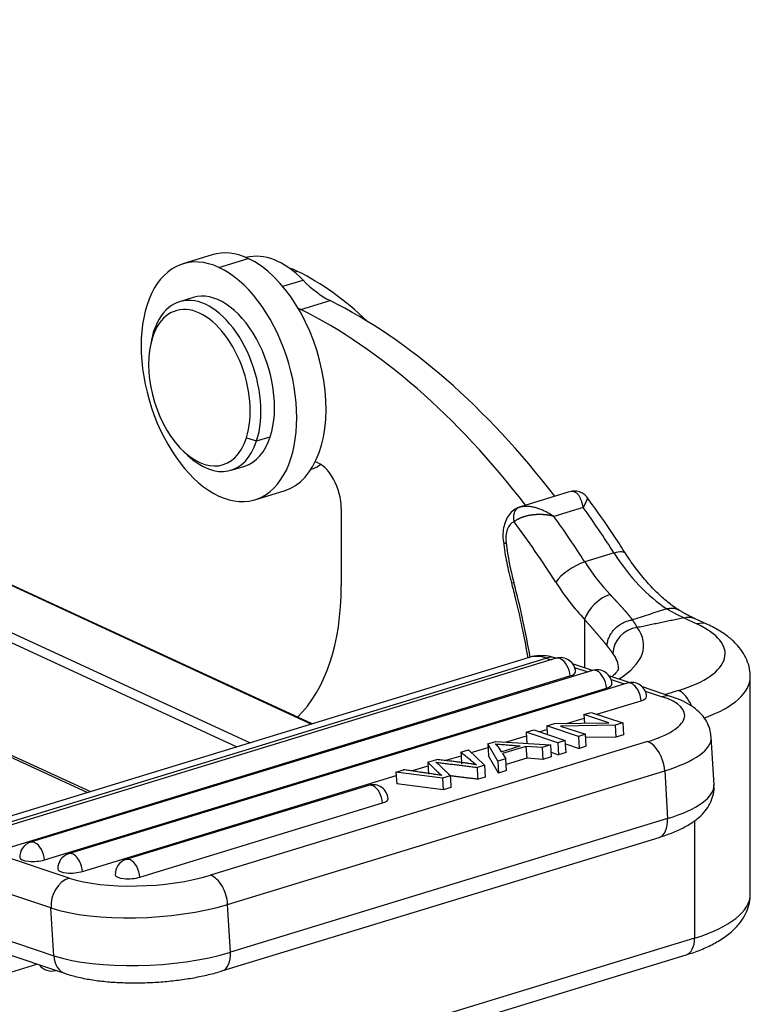
# Model space of a CAD drawing. Units: millimetres. Extents: x -529 to 65, y 3862 to 4282.
# Drawn here: x -375 to -346, y 3938 to 3977 of the extents above; entities that cross this region are included whole.
import ezdxf

# ---------------------------------------------------------------- set-up
doc = ezdxf.new("R2010")
doc.units = ezdxf.units.MM
doc.header["$LTSCALE"] = 65.395
for name, color, linetype, true_color in [('1', 7, 'CONTINUOUS', 0xffffff), ('2', 7, 'CONTINUOUS', 0xffffff), ('4', 7, 'CONTINUOUS', 0xffffff)]:
    doc.layers.add(name, color=color, linetype=linetype, true_color=true_color)

msp = doc.modelspace()

# ---------------------------------------------------------------- linework, layer by layer
at = {"layer": '1', "color": 0, "linetype": 'Continuous', "lineweight": 25}
for p, q in [((-423.994, 3977.024), (-363.346, 3949.047)), ((-363.323, 3949.055), (-423.924, 3977.009)), ((-426.431, 3976.279), (-365.783, 3948.303)), ((-426.609, 3975.955), (-366.313, 3948.141)), ((-426.609, 3971.489), (-372.137, 3946.361)), ((-364.489, 3966.435), (-363.683, 3966.681)), ((-363.899, 3967.028), (-364.017, 3966.992)), ((-372.265, 3946.323), (-414.8, 3965.944)), ((-363.771, 3965.51), (-362.607, 3965.866)), ((-353.105, 3958.266), (-355.044, 3957.674)), ((-352.545, 3957.65), (-353.709, 3957.295)), ((-362.163, 3957.605), (-362.163, 3954.532)), ((-351.321, 3955.84), (-352.484, 3955.484)), ((-352.491, 3953.202), (-352.491, 3951.283)), ((-348.545, 3953.26), (-348.027, 3953.021)), ((-347.608, 3953.002), (-348.126, 3953.241)), ((-354.701, 3951.689), (-378.279, 3944.485)), ((-377.592, 3944.462), (-354.013, 3951.666)), ((-353.625, 3951.656), (-375.962, 3944.832)), ((-354.013, 3951.666), (-353.812, 3951.599)), ((-353.618, 3951.658), (-353.642, 3951.666)), ((-352.172, 3951.177), (-352.969, 3951.442)), ((-352.178, 3951.175), (-374.516, 3944.35)), ((-352.887, 3951.291), (-352.365, 3951.118)), ((-375.409, 3944.132), (-353.072, 3950.957)), ((-350.8, 3950.673), (-373.002, 3943.89)), ((-350.715, 3950.692), (-351.523, 3950.961)), ((-351.441, 3950.81), (-350.919, 3950.637)), ((-345.905, 3942.289), (-345.905, 3950.909)), ((-373.963, 3943.651), (-351.626, 3950.476)), ((-349.031, 3950.132), (-350.196, 3950.519)), ((-350.083, 3950.358), (-349.402, 3950.132)), ((-352.01, 3949.435), (-350.247, 3949.974)), ((-352.516, 3949.422), (-352.232, 3949.509)), ((-352.232, 3949.509), (-350.974, 3949.09)), ((-353.996, 3948.97), (-353.692, 3949.063)), ((-353.692, 3949.063), (-351.529, 3949.093)), ((-353.206, 3949.069), (-352.508, 3949.283)), ((-352.516, 3949.422), (-352.496, 3949.08)), ((-351.529, 3949.093), (-352.516, 3949.422)), ((-350.974, 3949.09), (-351.279, 3948.997)), ((-350.974, 3949.09), (-350.947, 3948.616)), ((-354.812, 3948.72), (-354.515, 3948.811)), ((-353.555, 3948.302), (-354.812, 3948.72)), ((-354.812, 3948.72), (-354.786, 3948.274)), ((-354.515, 3948.811), (-353.258, 3948.393)), ((-354.294, 3948.737), (-353.988, 3948.831)), ((-352.739, 3948.551), (-353.996, 3948.97)), ((-353.996, 3948.97), (-353.977, 3948.632)), ((-351.279, 3948.997), (-353.443, 3948.967)), ((-353.443, 3948.967), (-352.455, 3948.638)), ((-351.279, 3948.997), (-351.251, 3948.523)), ((-349.989, 3948.347), (-367.363, 3943.038)), ((-356.335, 3948.255), (-356.015, 3948.353)), ((-356.015, 3948.353), (-353.842, 3948.214)), ((-355.632, 3948.328), (-354.804, 3948.581)), ((-353.258, 3948.393), (-353.555, 3948.302)), ((-353.555, 3948.302), (-353.527, 3947.828)), ((-353.23, 3947.918), (-353.258, 3948.393)), ((-352.455, 3948.638), (-352.739, 3948.551)), ((-352.739, 3948.551), (-352.711, 3948.077)), ((-352.427, 3948.164), (-352.455, 3948.638)), ((-351.251, 3948.523), (-352.447, 3948.506)), ((-350.947, 3948.616), (-351.251, 3948.523)), ((-347.348, 3946.627), (-347.458, 3948.524)), ((-357.406, 3947.928), (-357.109, 3948.019)), ((-357.109, 3948.019), (-356.465, 3947.413)), ((-356.995, 3947.912), (-356.327, 3948.116)), ((-355.937, 3947.574), (-356.335, 3948.255)), ((-356.335, 3948.255), (-356.307, 3947.781)), ((-355.931, 3948.141), (-355.807, 3947.943)), ((-355.807, 3947.943), (-355.048, 3948.175)), ((-354.821, 3948.158), (-355.757, 3947.872)), ((-355.757, 3947.872), (-355.623, 3947.67)), ((-354.821, 3948.158), (-354.794, 3947.684)), ((-354.179, 3948.111), (-354.821, 3948.158)), ((-353.842, 3948.214), (-354.179, 3948.111)), ((-354.179, 3948.111), (-354.152, 3947.637)), ((-353.842, 3948.214), (-353.814, 3947.74)), ((-353.825, 3947.927), (-353.527, 3947.828)), ((-353.23, 3947.918), (-353.527, 3947.828)), ((-353.25, 3948.256), (-352.711, 3948.077)), ((-352.427, 3948.164), (-352.711, 3948.077)), ((-358.722, 3947.526), (-358.367, 3947.634)), ((-358.722, 3947.526), (-358.695, 3947.052)), ((-358.045, 3947.591), (-357.398, 3947.789)), ((-355.91, 3947.1), (-356.307, 3947.781)), ((-355.623, 3947.67), (-355.937, 3947.574)), ((-355.937, 3947.574), (-355.91, 3947.1)), ((-355.595, 3947.196), (-355.623, 3947.67)), ((-354.794, 3947.684), (-355.609, 3947.435)), ((-354.152, 3947.637), (-354.794, 3947.684)), ((-353.814, 3947.74), (-354.152, 3947.637)), ((-366.679, 3941.88), (-349.305, 3947.189)), ((-359.988, 3947.139), (-359.685, 3947.232)), ((-359.988, 3947.139), (-359.961, 3946.665)), ((-358.136, 3946.902), (-359.988, 3947.139)), ((-359.374, 3947.185), (-358.714, 3947.387)), ((-356.465, 3947.413), (-356.751, 3947.325)), ((-356.465, 3947.413), (-356.438, 3946.938)), ((-355.595, 3947.196), (-355.91, 3947.1)), ((-349.305, 3947.189), (-349.195, 3945.291)), ((-372.45, 3943.19), (-359.98, 3947)), ((-357.834, 3946.994), (-358.136, 3946.902)), ((-358.136, 3946.902), (-358.109, 3946.428)), ((-356.438, 3946.938), (-356.724, 3946.851)), ((-361.075, 3946.61), (-370.722, 3943.663)), ((-358.109, 3946.428), (-359.961, 3946.665)), ((-357.806, 3946.52), (-358.109, 3946.428)), ((-370.169, 3942.963), (-360.522, 3945.911)), ((-349.195, 3945.291), (-366.569, 3939.983)), ((-348.118, 3945.212), (-348.118, 3940.542)), ((-372.98, 3942.928), (-377.592, 3944.462)), ((-366.905, 3939.236), (-349.532, 3944.544)), ((-373.701, 3941.742), (-377.898, 3943.139)), ((-373.591, 3939.845), (-373.701, 3941.742)), ((-366.569, 3939.983), (-366.679, 3941.88)), ((-348.118, 3940.542), (-381.779, 3930.258)), ((-376.251, 3940.73), (-373.591, 3939.845)), ((-382.118, 3929.593), (-348.457, 3939.877)), ((-375.791, 3940.018), (-373.131, 3939.133)), ((-379.065, 3938.047), (-374.27, 3939.512))]:
    msp.add_line(p, q, dxfattribs=at)
for centre, start, end in [((-353.449, 3951.083), 3.3188, 106.9896), ((-352.003, 3950.601), 3.3188, 106.9896), ((-350.624, 3950.099), 3.3188, 106.9896), ((-360.9, 3946.037), 3.3188, 106.9896), ((-374.341, 3943.776), 106.9896, 183.3188), ((-372.827, 3943.316), 106.9896, 183.3188), ((-370.547, 3943.089), 106.9896, 183.3188), ((-373.68, 3939.835), 216.8498, 286.9896), ((-372.004, 3939.424), 285.4102, 286.9896)]:
    msp.add_arc(centre, 0.6, start, end, dxfattribs=at)
for centre, major_axis, ratio, start_param, end_param in [((-364.698, 3963.352), (1.286, -4.208), 0.585049, 2.286385, 3.123794), ((-363.943, 3963.805), (1.023, -3.347), 0.585049, 2.640284, 2.788231), ((-364.085, 3953.492), (4.295, -14.058), 0.585049, 2.336795, 2.640284), ((-362.53, 3970.463), (1.461, -4.782), 0.585049, 5.427979, 5.777546), ((-363.069, 3938.281), (-8.766, 28.691), 0.585049, 5.282882, 5.777545), ((-363.694, 3970.108), (-1.461, 4.782), 0.585049, 2.602237, 2.635954), ((-364.232, 3937.926), (8.766, -28.691), 0.585049, 2.14129, 2.635953), ((-364.698, 3963.352), (1.286, -4.208), 0.585049, 0.017805, 0.186713), ((-363.11, 3958.042), (-0.438, 1.435), 0.585049, 4.231114, 5.891255), ((-363.069, 3938.281), (-9.058, 29.647), 0.585049, 5.157934, 5.234086), ((-364.232, 3937.926), (9.058, -29.647), 0.585049, 2.016341, 2.092493), ((-354.993, 3956.121), (0.292, -0.956), 0.585049, 3.154308, 4.426631), ((-365.008, 3937.689), (8.766, -28.691), 0.585049, 2.016341, 2.121605), ((-355.225, 3956.345), (-0.496, -0.063), 0.228608, 6.28276, 6.927891), ((-351.154, 3955.466), (2.104, -6.886), 0.585049, 4.426631, 4.650432), ((-351.7, 3955.273), (-0.842, -0.539), 0.349499, 3.143889, 4.037991), ((-348.668, 3959.804), (2.045, -6.695), 0.585049, 5.157934, 5.676416), ((-352.863, 3954.918), (-0.842, -0.539), 0.349499, 4.037991, 5.608787), ((-349.831, 3959.449), (-2.045, 6.695), 0.585049, 2.016341, 2.277914), ((-367.844, 3957.153), (-2.63, 8.607), 0.585049, 3.426202, 4.231114), ((-354.918, 3954.782), (-0.483, -0.129), 0.050215, 6.281921, 6.909037), ((-366.778, 3952.447), (-5.815, 19.032), 0.585049, 4.496195, 4.650432), ((-350.607, 3959.212), (-2.338, 7.651), 0.585049, 2.016341, 2.277914), ((-351.716, 3953.439), (-0.725, -0.689), 0.526861, 3.953202, 5.523998), ((-351.905, 3951.836), (-5, 0), 0.375419, 2.25392, 3.824717), ((-348.027, 3952.094), (0.419, 0.908), 0.718873, 6.283104, 6.853696), ((-350.401, 3951.949), (-0.805, -0.593), 0.891912, 4.130422, 5.701069), ((-357.145, 3952.171), (7, 0), 0.375419, 5.747139, 6.554561), ((-357.145, 3951.245), (6, 0), 0.375419, 0.001265, 0.271568), ((-353.854, 3948.915), (-0.847, 2.773), 0.585049, 5.889176, 6.283193), ((-353.958, 3950.718), (-0.316, -0.949), 0.748858, 3.14157, 3.630632), ((-353.449, 3951.083), (-0.175, 0.574), 0.585049, 5.80191, 6.283189), ((-353.449, 3951.083), (-0.175, 0.574), 0.585049, 4.31838, 5.80191), ((-353.449, 3951.083), (0.599, 0.035), 0.311337, 5.375595, 6.283221), ((-352.003, 3950.601), (-0.175, 0.574), 0.585049, 5.80191, 6.283189), ((-352.003, 3950.601), (-0.175, 0.574), 0.585049, 4.31838, 5.80191), ((-352.003, 3950.601), (0.599, 0.035), 0.311337, 5.375595, 6.283221), ((-350.624, 3950.099), (-0.175, 0.574), 0.585049, 4.31838, 6.283171), ((-351.905, 3950.909), (-6, 0), 0.375419, 2.342302, 3.142083), ((-348.749, 3949.453), (-0.292, 0.956), 0.585049, 4.865936, 5.80191), ((-350.624, 3950.099), (0.599, 0.035), 0.311337, 5.375595, 6.283221), ((-352.504, 3949.184), (-3.993, -0.232), 0.311337, 2.234002, 3.804799), ((-349.347, 3949.183), (0.316, 0.949), 0.748858, 0.000399, 0.48904), ((-349.934, 3947.398), (-0.292, 0.956), 0.585049, 4.31838, 5.889176), ((-352.449, 3948.235), (-4.992, -0.289), 0.311337, 2.234002, 3.141334), ((-360.9, 3946.037), (-0.175, 0.574), 0.585049, 5.80191, 6.283189), ((-360.9, 3946.037), (-0.175, 0.574), 0.585049, 4.31838, 5.80191), ((-352.339, 3946.338), (4.992, 0.289), 0.311337, 5.375595, 6.283172), ((-360.9, 3946.037), (0.599, 0.035), 0.311337, 5.375595, 6.283221), ((-349.824, 3945.5), (-0.292, 0.956), 0.585049, 3.141608, 4.31838), ((-374.341, 3943.776), (0.175, -0.574), 0.585049, 2.660317, 3.141596), ((-374.341, 3943.776), (0.175, -0.574), 0.585049, 1.176787, 2.660317), ((-374.341, 3943.776), (0.599, 0.035), 0.311337, 3.141628, 5.375595), ((-372.827, 3943.316), (0.175, -0.574), 0.585049, 1.176787, 3.141578), ((-370.547, 3943.089), (0.175, -0.574), 0.585049, 2.660317, 3.141596), ((-370.547, 3943.089), (0.175, -0.574), 0.585049, 1.176787, 2.660317), ((-372.827, 3943.316), (0.599, 0.035), 0.311337, 3.141628, 5.375595), ((-372.925, 3941.979), (0.316, 0.949), 0.748858, 0.48904, 2.059836), ((-369.878, 3943.876), (-3.993, -0.232), 0.311337, 0.663206, 2.234002), ((-370.547, 3943.089), (0.599, 0.035), 0.311337, 3.141628, 5.375595), ((-367.308, 3942.09), (0.292, -0.956), 0.585049, 1.176787, 2.747584), ((-351.905, 3942.289), (6, 0), 0.375419, 5.395513, 6.283185), ((-369.823, 3942.927), (-4.992, -0.289), 0.311337, 0.663206, 2.234002), ((-348.749, 3940.834), (-0.292, 0.956), 0.585049, 3.141595, 4.231114), ((-369.713, 3941.029), (4.992, 0.289), 0.311337, 3.804799, 5.375595), ((-372.815, 3940.082), (0.316, 0.949), 0.748858, 2.059836, 3.142115), ((-367.197, 3940.192), (0.292, -0.956), 0.585049, 0.000089, 1.176787)]:
    msp.add_ellipse(centre, major_axis=major_axis, ratio=ratio, start_param=start_param, end_param=end_param, dxfattribs=at)
for points, knots in [([(-352.383, 3958.036), (-352.412, 3958.078), (-352.486, 3958.158), (-352.646, 3958.261), (-352.859, 3958.311), (-353.005, 3958.289), (-353.08, 3958.265)], [0, 0, 0, 0, 0.211566, 0.457794, 0.729128, 1, 1, 1, 1]), ([(-352.545, 3957.65), (-352.55, 3957.674), (-352.56, 3957.721), (-352.577, 3957.788), (-352.596, 3957.851), (-352.615, 3957.911), (-352.637, 3957.966), (-352.66, 3958.017), (-352.684, 3958.064), (-352.709, 3958.106), (-352.736, 3958.143), (-352.763, 3958.176), (-352.792, 3958.205), (-352.822, 3958.229), (-352.852, 3958.248), (-352.883, 3958.263), (-352.915, 3958.274), (-352.947, 3958.281), (-352.98, 3958.284), (-353.003, 3958.284), (-353.015, 3958.283), (-353.016, 3958.283)], [0, 0, 0, 0, 0.055288, 0.110575, 0.165863, 0.22115, 0.276438, 0.331726, 0.387013, 0.442301, 0.497589, 0.552876, 0.608164, 0.663451, 0.718739, 0.774027, 0.829314, 0.884602, 0.939889, 0.995177, 1, 1, 1, 1]), ([(-352.385, 3958.04), (-352.385, 3958.04), (-352.385, 3958.039), (-352.384, 3958.038), (-352.383, 3958.037), (-352.383, 3958.035), (-352.383, 3958.033), (-352.382, 3958.03), (-352.382, 3958.027), (-352.382, 3958.024), (-352.383, 3958.02), (-352.383, 3958.015), (-352.384, 3958.011), (-352.385, 3958.005), (-352.387, 3958), (-352.389, 3957.993), (-352.391, 3957.987), (-352.393, 3957.979), (-352.396, 3957.972), (-352.399, 3957.963), (-352.403, 3957.954), (-352.406, 3957.945), (-352.411, 3957.934), (-352.415, 3957.924), (-352.42, 3957.912), (-352.426, 3957.9), (-352.431, 3957.887), (-352.438, 3957.874), (-352.444, 3957.859), (-352.451, 3957.844), (-352.459, 3957.829), (-352.467, 3957.812), (-352.475, 3957.795), (-352.484, 3957.777), (-352.493, 3957.758), (-352.503, 3957.738), (-352.513, 3957.717), (-352.523, 3957.696), (-352.534, 3957.674), (-352.541, 3957.658), (-352.545, 3957.65)], [0, 0, 0, 0, 0.005062, 0.021043, 0.037072, 0.053149, 0.069274, 0.090375, 0.111914, 0.133893, 0.156313, 0.179174, 0.202476, 0.226221, 0.250408, 0.275039, 0.300114, 0.325633, 0.351596, 0.378004, 0.404858, 0.432158, 0.459904, 0.488096, 0.516734, 0.54582, 0.575352, 0.605332, 0.635759, 0.666634, 0.697956, 0.729727, 0.761944, 0.79461, 0.827723, 0.861284, 0.895292, 0.929747, 0.96465, 1, 1, 1, 1]), ([(-350.857, 3955.812), (-351.004, 3956.042), (-351.434, 3956.7), (-351.946, 3957.441), (-352.314, 3957.942), (-352.385, 3958.038)], [0, 0, 0, 0, 0.29876, 0.86509, 1, 1, 1, 1]), ([(-355.051, 3957.671), (-355.122, 3957.648), (-355.268, 3957.581), (-355.459, 3957.415), (-355.608, 3957.187), (-355.705, 3956.912), (-355.745, 3956.604), (-355.735, 3956.389), (-355.721, 3956.282)], [0, 0, 0, 0, 0.136264, 0.299458, 0.463631, 0.63789, 0.825286, 1, 1, 1, 1]), ([(-353.709, 3957.295), (-353.715, 3957.296), (-353.727, 3957.3), (-353.746, 3957.304), (-353.765, 3957.309), (-353.783, 3957.313), (-353.802, 3957.317), (-353.82, 3957.321), (-353.839, 3957.325), (-353.857, 3957.328), (-353.875, 3957.331), (-353.893, 3957.334), (-353.911, 3957.337), (-353.929, 3957.34), (-353.947, 3957.343), (-353.965, 3957.345), (-353.982, 3957.348), (-354, 3957.35), (-354.017, 3957.352), (-354.034, 3957.354), (-354.051, 3957.355), (-354.068, 3957.357), (-354.085, 3957.358), (-354.102, 3957.36), (-354.118, 3957.361), (-354.135, 3957.362), (-354.151, 3957.363), (-354.167, 3957.364), (-354.183, 3957.364), (-354.199, 3957.365), (-354.214, 3957.365), (-354.23, 3957.366), (-354.245, 3957.366), (-354.26, 3957.366), (-354.275, 3957.366), (-354.29, 3957.366), (-354.305, 3957.366), (-354.319, 3957.366), (-354.334, 3957.366), (-354.348, 3957.366), (-354.362, 3957.365), (-354.376, 3957.365), (-354.389, 3957.364), (-354.403, 3957.363), (-354.416, 3957.363), (-354.429, 3957.362), (-354.442, 3957.361), (-354.455, 3957.36), (-354.468, 3957.359), (-354.48, 3957.358), (-354.493, 3957.357), (-354.505, 3957.356), (-354.517, 3957.355), (-354.528, 3957.354), (-354.54, 3957.353), (-354.551, 3957.351), (-354.563, 3957.35), (-354.574, 3957.349), (-354.585, 3957.347), (-354.596, 3957.346), (-354.606, 3957.344), (-354.616, 3957.343), (-354.627, 3957.341), (-354.637, 3957.34), (-354.647, 3957.338), (-354.656, 3957.337), (-354.666, 3957.335), (-354.684, 3957.332), (-354.71, 3957.327), (-354.745, 3957.32), (-354.779, 3957.312), (-354.812, 3957.304), (-354.844, 3957.295), (-354.876, 3957.286), (-354.906, 3957.276), (-354.936, 3957.267), (-354.965, 3957.256), (-354.993, 3957.246), (-355.021, 3957.235), (-355.047, 3957.224), (-355.073, 3957.212), (-355.098, 3957.201), (-355.121, 3957.189), (-355.144, 3957.177), (-355.166, 3957.164), (-355.187, 3957.152), (-355.207, 3957.139), (-355.226, 3957.126), (-355.244, 3957.114), (-355.261, 3957.101), (-355.278, 3957.088), (-355.288, 3957.079), (-355.293, 3957.075)], [0, 0, 0, 0, 0.010986, 0.021888, 0.032704, 0.043436, 0.054084, 0.064646, 0.075124, 0.085516, 0.095824, 0.106047, 0.116186, 0.126239, 0.136207, 0.146091, 0.15589, 0.165604, 0.175232, 0.184776, 0.194236, 0.20361, 0.212899, 0.222103, 0.231223, 0.240258, 0.249208, 0.258072, 0.266853, 0.275548, 0.284158, 0.292684, 0.301125, 0.309481, 0.317752, 0.325939, 0.334041, 0.342058, 0.349991, 0.357839, 0.365602, 0.37328, 0.380875, 0.388384, 0.395809, 0.40315, 0.410406, 0.417578, 0.424665, 0.431668, 0.438587, 0.445421, 0.452171, 0.458837, 0.465419, 0.471916, 0.47833, 0.48466, 0.490905, 0.497067, 0.503144, 0.509138, 0.515048, 0.520875, 0.526617, 0.532276, 0.537851, 0.543343, 0.564101, 0.584695, 0.605126, 0.625396, 0.645508, 0.665462, 0.685261, 0.704906, 0.724399, 0.743743, 0.762939, 0.781989, 0.800895, 0.819659, 0.838284, 0.856772, 0.875125, 0.893344, 0.911433, 0.929393, 0.947228, 0.964939, 0.982529, 1, 1, 1, 1]), ([(-355.721, 3956.282), (-355.703, 3956.141), (-355.644, 3955.735), (-355.537, 3955.19), (-355.437, 3954.79), (-355.401, 3954.654)], [0, 0, 0, 0, 0.259203, 0.748854, 1, 1, 1, 1]), ([(-348.736, 3953.566), (-348.812, 3953.614), (-349.034, 3953.765), (-349.408, 3954.065), (-349.849, 3954.493), (-350.279, 3954.988), (-350.613, 3955.44), (-350.801, 3955.724), (-350.857, 3955.812)], [0, 0, 0, 0, 0.104166, 0.305624, 0.507258, 0.709168, 0.911695, 1, 1, 1, 1]), ([(-355.401, 3954.654), (-355.342, 3954.433), (-355.178, 3953.793), (-354.956, 3952.798), (-354.812, 3952.024), (-354.753, 3951.673)], [0, 0, 0, 0, 0.222702, 0.647092, 1, 1, 1, 1]), ([(-351.48, 3954.19), (-351.473, 3954.183), (-351.46, 3954.169), (-351.441, 3954.149), (-351.422, 3954.129), (-351.402, 3954.108), (-351.383, 3954.088), (-351.364, 3954.068), (-351.346, 3954.048), (-351.327, 3954.028), (-351.309, 3954.009), (-351.29, 3953.989), (-351.272, 3953.97), (-351.254, 3953.95), (-351.236, 3953.931), (-351.218, 3953.912), (-351.201, 3953.893), (-351.183, 3953.874), (-351.166, 3953.856), (-351.149, 3953.837), (-351.132, 3953.818), (-351.115, 3953.8), (-351.098, 3953.782), (-351.082, 3953.764), (-351.065, 3953.746), (-351.049, 3953.728), (-351.033, 3953.71), (-351.017, 3953.692), (-351.001, 3953.674), (-350.986, 3953.657), (-350.97, 3953.64), (-350.955, 3953.622), (-350.94, 3953.605), (-350.925, 3953.588), (-350.91, 3953.571), (-350.895, 3953.554), (-350.881, 3953.538), (-350.866, 3953.521), (-350.852, 3953.505), (-350.838, 3953.488), (-350.824, 3953.472), (-350.81, 3953.456), (-350.797, 3953.44), (-350.783, 3953.424), (-350.77, 3953.408), (-350.757, 3953.392), (-350.744, 3953.377), (-350.731, 3953.361), (-350.719, 3953.346), (-350.706, 3953.33), (-350.694, 3953.315), (-350.682, 3953.3), (-350.67, 3953.285), (-350.658, 3953.27), (-350.647, 3953.255), (-350.635, 3953.24), (-350.624, 3953.226), (-350.613, 3953.211), (-350.602, 3953.197), (-350.595, 3953.187), (-350.591, 3953.182)], [0, 0, 0, 0, 0.017987, 0.035937, 0.053853, 0.071732, 0.089578, 0.107389, 0.125166, 0.142911, 0.160622, 0.178302, 0.19595, 0.213567, 0.231154, 0.24871, 0.266238, 0.283736, 0.301206, 0.318648, 0.336063, 0.353451, 0.370813, 0.388149, 0.40546, 0.422747, 0.440009, 0.457249, 0.474465, 0.491659, 0.508831, 0.525983, 0.543113, 0.560224, 0.577315, 0.594388, 0.611442, 0.628478, 0.645497, 0.6625, 0.679487, 0.696459, 0.713415, 0.730358, 0.747287, 0.764203, 0.781107, 0.797998, 0.814879, 0.831749, 0.848609, 0.86546, 0.882302, 0.899136, 0.915962, 0.932781, 0.949594, 0.966401, 0.983203, 1, 1, 1, 1]), ([(-349.221, 3953.623), (-349.17, 3953.638), (-349.119, 3953.647), (-349.021, 3953.655), (-348.973, 3953.653), (-348.882, 3953.637), (-348.84, 3953.623), (-348.787, 3953.597), (-348.774, 3953.59), (-348.762, 3953.582)], [0, 0, 0, 0, 0.300752, 0.300752, 0.601504, 0.601504, 0.902256, 0.902256, 1, 1, 1, 1]), ([(-351.599, 3952.16), (-351.603, 3952.165), (-351.611, 3952.175), (-351.624, 3952.19), (-351.636, 3952.205), (-351.648, 3952.22), (-351.661, 3952.235), (-351.673, 3952.251), (-351.686, 3952.266), (-351.699, 3952.282), (-351.712, 3952.298), (-351.726, 3952.313), (-351.739, 3952.329), (-351.752, 3952.346), (-351.766, 3952.362), (-351.78, 3952.378), (-351.793, 3952.395), (-351.807, 3952.411), (-351.821, 3952.428), (-351.836, 3952.444), (-351.85, 3952.461), (-351.864, 3952.478), (-351.879, 3952.495), (-351.894, 3952.513), (-351.908, 3952.53), (-351.923, 3952.547), (-351.938, 3952.565), (-351.953, 3952.582), (-351.969, 3952.6), (-351.984, 3952.618), (-351.999, 3952.636), (-352.015, 3952.654), (-352.031, 3952.672), (-352.046, 3952.69), (-352.062, 3952.709), (-352.078, 3952.727), (-352.094, 3952.746), (-352.11, 3952.764), (-352.127, 3952.783), (-352.143, 3952.802), (-352.16, 3952.821), (-352.176, 3952.84), (-352.193, 3952.859), (-352.21, 3952.879), (-352.227, 3952.898), (-352.244, 3952.918), (-352.261, 3952.937), (-352.278, 3952.957), (-352.295, 3952.977), (-352.313, 3952.997), (-352.33, 3953.017), (-352.348, 3953.037), (-352.365, 3953.057), (-352.383, 3953.078), (-352.401, 3953.098), (-352.419, 3953.119), (-352.437, 3953.139), (-352.455, 3953.16), (-352.473, 3953.181), (-352.485, 3953.195), (-352.491, 3953.202)], [0, 0, 0, 0, 0.017256, 0.034503, 0.051741, 0.068971, 0.086192, 0.103407, 0.120614, 0.137814, 0.155009, 0.172198, 0.189382, 0.206561, 0.223736, 0.240907, 0.258075, 0.27524, 0.292404, 0.309565, 0.326725, 0.343884, 0.361043, 0.378202, 0.395361, 0.412522, 0.429684, 0.446848, 0.464015, 0.481185, 0.498358, 0.515535, 0.532716, 0.549902, 0.567094, 0.584292, 0.601495, 0.618706, 0.635924, 0.653149, 0.670383, 0.687625, 0.704877, 0.722138, 0.739409, 0.756691, 0.773983, 0.791288, 0.808604, 0.825932, 0.843274, 0.860628, 0.877997, 0.895379, 0.912777, 0.930189, 0.947617, 0.965062, 0.982522, 1, 1, 1, 1]), ([(-351.599, 3952.16), (-351.597, 3952.212), (-351.589, 3952.268), (-351.56, 3952.382), (-351.54, 3952.441), (-351.487, 3952.559), (-351.454, 3952.617), (-351.376, 3952.731), (-351.331, 3952.785), (-351.232, 3952.886), (-351.178, 3952.932), (-351.064, 3953.014), (-351.005, 3953.049), (-350.884, 3953.107), (-350.824, 3953.13), (-350.705, 3953.165), (-350.647, 3953.176), (-350.591, 3953.182)], [0, 0, 0, 0, 0.125, 0.125, 0.25, 0.25, 0.375, 0.375, 0.5, 0.5, 0.625, 0.625, 0.75, 0.75, 0.875, 0.875, 1, 1, 1, 1]), ([(-348.545, 3953.259), (-348.494, 3953.275), (-348.444, 3953.285), (-348.344, 3953.291), (-348.295, 3953.289), (-348.206, 3953.272), (-348.165, 3953.259), (-348.127, 3953.241)], [0, 0, 0, 0, 0.344427, 0.344427, 0.688853, 0.688853, 1, 1, 1, 1]), ([(-345.916, 3950.911), (-345.912, 3950.988), (-345.914, 3951.192), (-346.002, 3951.514), (-346.169, 3951.858), (-346.405, 3952.174), (-346.713, 3952.468), (-347.11, 3952.749), (-347.427, 3952.92), (-347.608, 3953.002)], [0, 0, 0, 0, 0.080078, 0.214125, 0.348419, 0.488916, 0.641194, 0.808877, 1, 1, 1, 1]), ([(-353.642, 3951.666), (-353.737, 3951.698), (-353.951, 3951.752), (-354.304, 3951.767), (-354.57, 3951.743), (-354.696, 3951.689), (-354.7, 3951.688)], [0, 0, 0, 0, 0.275636, 0.617078, 0.988158, 1, 1, 1, 1]), ([(-351.142, 3951.249), (-351.141, 3951.249), (-351.147, 3951.238), (-351.168, 3951.183), (-351.251, 3951.071), (-351.351, 3950.976), (-351.412, 3950.926)], [0, 0, 0, 0, 0.240017, 0.502037, 0.752151, 1, 1, 1, 1]), ([(-347.467, 3948.522), (-347.468, 3948.607), (-347.488, 3948.801), (-347.6, 3949.089), (-347.78, 3949.365), (-348.015, 3949.604), (-348.309, 3949.817), (-348.649, 3949.992), (-348.906, 3950.091), (-349.031, 3950.132)], [0, 0, 0, 0, 0.097073, 0.230761, 0.363882, 0.504163, 0.660335, 0.841516, 1, 1, 1, 1]), ([(-349.532, 3944.544), (-349.439, 3944.572), (-349.171, 3944.66), (-348.752, 3944.826), (-348.319, 3945.053), (-347.966, 3945.306), (-347.698, 3945.577), (-347.503, 3945.868), (-347.383, 3946.182), (-347.334, 3946.446), (-347.351, 3946.595), (-347.358, 3946.633)], [0, 0, 0, 0, 0.077006, 0.229853, 0.388349, 0.534417, 0.656937, 0.765492, 0.866973, 0.965406, 1, 1, 1, 1]), ([(-348.457, 3939.877), (-348.354, 3939.909), (-348.057, 3940.006), (-347.594, 3940.192), (-347.096, 3940.456), (-346.682, 3940.753), (-346.36, 3941.076), (-346.129, 3941.407), (-345.978, 3941.757), (-345.907, 3942.056), (-345.912, 3942.232), (-345.916, 3942.285)], [0, 0, 0, 0, 0.073202, 0.216494, 0.362926, 0.513345, 0.637244, 0.749844, 0.855019, 0.956432, 1, 1, 1, 1]), ([(-373.131, 3939.133), (-373.049, 3939.105), (-372.796, 3939.029), (-372.345, 3938.926), (-371.764, 3938.838), (-371.157, 3938.783), (-370.531, 3938.761), (-369.895, 3938.768), (-369.257, 3938.806), (-368.627, 3938.872), (-368.015, 3938.966), (-367.435, 3939.087), (-367.077, 3939.184), (-366.905, 3939.236)], [0, 0, 0, 0, 0.050911, 0.152302, 0.250409, 0.346092, 0.440337, 0.533791, 0.626907, 0.720053, 0.813473, 0.907573, 1, 1, 1, 1])]:
    msp.add_open_spline(points, degree=3, knots=knots, dxfattribs=at)
msp.add_rational_spline([(-355.055, 3957.67), (-355.282, 3957.601), (-355.38, 3957.354), (-355.293, 3957.075)], [1.17157296271, 0.942809050144, 0.94280901243, 1.17157284957], degree=3, dxfattribs=at)
for points, degree in [([(-354.8, 3957.703), (-354.986, 3957.691), (-355.124, 3957.64)], 2), ([(-355.055, 3957.67), (-355.043, 3957.674), (-355.019, 3957.681), (-354.979, 3957.69), (-354.936, 3957.697), (-354.888, 3957.701), (-354.838, 3957.704), (-354.784, 3957.703), (-354.726, 3957.7), (-354.666, 3957.694), (-354.602, 3957.685), (-354.536, 3957.672), (-354.467, 3957.656), (-354.396, 3957.636), (-354.323, 3957.613), (-354.248, 3957.586), (-354.172, 3957.555), (-354.094, 3957.521), (-354.017, 3957.483), (-353.939, 3957.441), (-353.861, 3957.396), (-353.784, 3957.347), (-353.734, 3957.313), (-353.709, 3957.295)], 3), ([(-348.545, 3953.263), (-348.771, 3953.361), (-348.997, 3953.482), (-349.221, 3953.625)], 3), ([(-348.122, 3953.239), (-348.444, 3953.387), (-348.772, 3953.588)], 2), ([(-348.546, 3953.26), (-350.402, 3952.876)], 1), ([(-348.749, 3950.38), (-348.928, 3950.326), (-349.107, 3950.271), (-349.285, 3950.216)], 3), ([(-357.407, 3947.928), (-356.789, 3947.427)], 1), ([(-357.405, 3947.928), (-357.396, 3947.77), (-357.387, 3947.612), (-357.378, 3947.454)], 3), ([(-356.05, 3948.258), (-355.048, 3948.175)], 1), ([(-355.931, 3948.141), (-355.971, 3948.204), (-356.049, 3948.258)], 2), ([(-358.722, 3947.526), (-358.35, 3947.163)], 1), ([(-358.399, 3947.528), (-356.751, 3947.325)], 1), ([(-358.317, 3947.458), (-358.347, 3947.488), (-358.399, 3947.527)], 2), ([(-356.789, 3947.426), (-357.133, 3947.496), (-358.365, 3947.635)], 2), ([(-358.167, 3947.005), (-359.684, 3947.232)], 1), ([(-358.35, 3947.163), (-358.299, 3947.113)], 1), ([(-357.894, 3947.052), (-358.317, 3947.458)], 1), ([(-358.299, 3947.113), (-358.167, 3947.005)], 1), ([(-357.834, 3946.994), (-357.894, 3947.052)], 1), ([(-357.834, 3946.994), (-357.825, 3946.836), (-357.815, 3946.678), (-357.806, 3946.52)], 3), ([(-356.724, 3946.851), (-357.833, 3946.987)], 1)]:
    msp.add_open_spline(points, degree=degree, dxfattribs=at)
at = {"layer": '1', "color": 0, "linetype": 'Continuous', "lineweight": 25, "extrusion": (-6.70821e-11, 2.06465e-10, -1)}
msp.add_open_spline([(-349.221, 3953.625), (-349.678, 3953.476), (-350.135, 3953.328), (-350.592, 3953.179)], degree=3, dxfattribs=at)
at = {"layer": '1', "color": 0, "linetype": 'Continuous', "lineweight": 25, "extrusion": (9.574e-13, 5.869e-13, -1)}
msp.add_open_spline([(-350.592, 3953.179), (-350.588, 3953.174), (-350.58, 3953.163), (-350.569, 3953.148), (-350.559, 3953.132), (-350.548, 3953.116), (-350.537, 3953.1), (-350.527, 3953.085), (-350.517, 3953.069), (-350.507, 3953.054), (-350.497, 3953.039), (-350.488, 3953.023), (-350.478, 3953.008), (-350.469, 3952.993), (-350.46, 3952.978), (-350.451, 3952.963), (-350.442, 3952.948), (-350.433, 3952.933), (-350.425, 3952.918), (-350.417, 3952.904), (-350.409, 3952.889), (-350.404, 3952.879), (-350.401, 3952.874)], degree=3, knots=[0, 0, 0, 0, 0.048832, 0.097776, 0.146835, 0.196009, 0.245301, 0.294713, 0.344246, 0.393903, 0.443684, 0.493591, 0.543627, 0.593793, 0.644091, 0.694521, 0.745087, 0.79579, 0.846631, 0.897612, 0.948734, 1, 1, 1, 1], dxfattribs=at)
at = {"layer": '1', "color": 0, "linetype": 'Continuous', "lineweight": 25, "extrusion": (-7.0811e-12, -5.3373e-12, -1)}
msp.add_open_spline([(-351.365, 3951.849), (-351.367, 3951.853), (-351.373, 3951.86), (-351.382, 3951.872), (-351.391, 3951.884), (-351.4, 3951.896), (-351.409, 3951.908), (-351.418, 3951.921), (-351.428, 3951.933), (-351.437, 3951.946), (-351.447, 3951.959), (-351.457, 3951.972), (-351.467, 3951.986), (-351.477, 3951.999), (-351.488, 3952.013), (-351.498, 3952.027), (-351.509, 3952.041), (-351.52, 3952.055), (-351.531, 3952.07), (-351.542, 3952.084), (-351.553, 3952.099), (-351.564, 3952.114), (-351.576, 3952.129), (-351.588, 3952.144), (-351.595, 3952.155), (-351.599, 3952.16)], degree=3, knots=[0, 0, 0, 0, 0.043533, 0.087046, 0.130542, 0.174022, 0.217489, 0.260944, 0.30439, 0.347829, 0.391263, 0.434694, 0.478124, 0.521556, 0.564991, 0.608432, 0.65188, 0.695339, 0.738809, 0.782293, 0.825794, 0.869313, 0.912852, 0.956414, 1, 1, 1, 1], dxfattribs=at)
at = {"layer": '1', "color": 0, "linetype": 'Continuous', "lineweight": 25, "extrusion": (-8.96565e-07, -5.1989e-08, 1)}
msp.add_open_spline([(-356.724, 3946.851), (-356.733, 3947.009), (-356.742, 3947.167), (-356.751, 3947.325)], degree=3, dxfattribs=at)
at = {"layer": '2', "color": 0, "linetype": 'Continuous', "lineweight": 25}
for p, q in [((-368.047, 3965.989), (-368.59, 3965.823)), ((-369.689, 3964.362), (-369.739, 3964.129)), ((-369.666, 3964.401), (-369.608, 3964.66)), ((-365.934, 3960.408), (-365.527, 3960.292)), ((-365.527, 3960.292), (-364.984, 3960.458)), ((-368.444, 3959.891), (-368.272, 3959.726)), ((-366.545, 3959.128), (-366.002, 3959.294))]:
    msp.add_line(p, q, dxfattribs=at)
for centre, major_axis, start_param, end_param in [((-367.568, 3962.476), (1.023, -3.347), 0.696426, 3.838019), ((-367.025, 3962.642), (-1.023, 3.347), 3.838019, 6.28316), ((-367.8, 3962.405), (0.935, -3.06), 0.696426, 3.838019), ((-367.8, 3962.405), (0.935, -3.06), 3.838019, 6.979611), ((-367.568, 3962.476), (1.023, -3.347), 3.838019, 3.947435), ((-367.025, 3962.642), (-1.023, 3.347), 3.141567, 3.838019), ((-367.568, 3962.476), (1.023, -3.347), 5.477341, 6.979611)]:
    msp.add_ellipse(centre, major_axis=major_axis, ratio=0.585049, start_param=start_param, end_param=end_param, dxfattribs=at)
at = {"layer": '4', "color": 0, "linetype": 'Continuous', "lineweight": 25}
for p, q in [((-367.293, 3967.683), (-368.456, 3967.328)), ((-367.025, 3967.183), (-365.861, 3967.539)), ((-365.593, 3957.955), (-364.429, 3958.311))]:
    msp.add_line(p, q, dxfattribs=at)
for centre, major_axis, start_param, end_param in [((-367.025, 3962.642), (-1.432, 4.686), 5.80191, 8.943503), ((-365.861, 3962.997), (1.432, -4.686), 2.660317, 3.141619), ((-365.861, 3962.997), (1.432, -4.686), 0.000026, 2.660317), ((-367.025, 3962.642), (-1.432, 4.686), 2.660317, 5.80191)]:
    msp.add_ellipse(centre, major_axis=major_axis, ratio=0.585049, start_param=start_param, end_param=end_param, dxfattribs=at)

doc.saveas('drawing.dxf')
